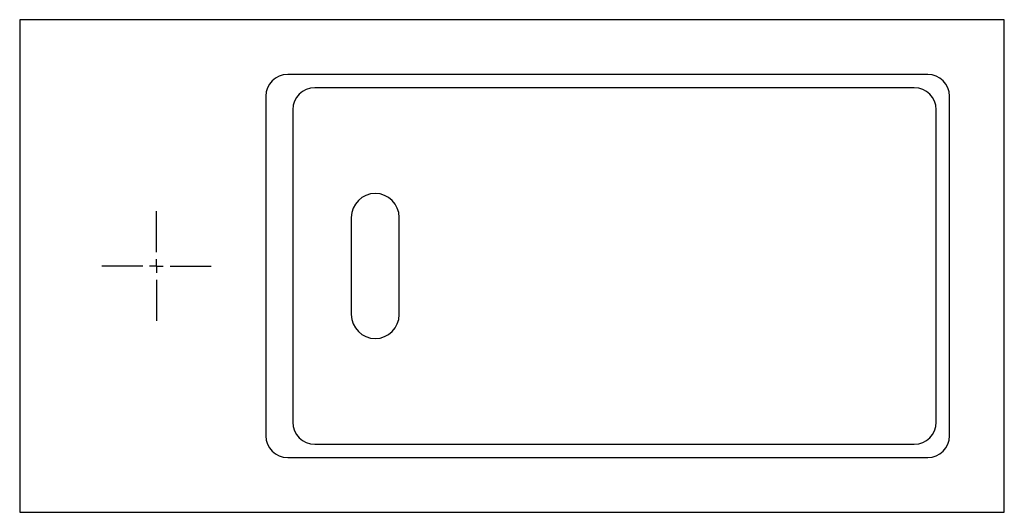
# Model space of a CAD drawing. Extents: x 27 to 700, y 17 to 419.
# Drawn here: x 27 to 387, y 17 to 197 of the extents above; entities that cross this region are included whole.
import ezdxf

# ---------------------------------------------------------------- set-up
doc = ezdxf.new("R2010")
doc.units = 0
doc.layers.get('0').update_dxf_attribs({"linetype": 'CONTINUOUS'})

# ---------------------------------------------------------------- blocks, each defined once
blk = doc.blocks.new('SW_CENTERMARKSYMBOL_0')
at = {"color": 0, "linetype": 'CONTINUOUS'}
for p, q in [((0, 5), (0, 20)), ((-5, 0), (-20, 0)), ((0, 0), (-2.5, 0)), ((0, 0), (0, 2.5)), ((0, 0), (0, -2.5)), ((0, 0), (2.5, 0)), ((5, 0), (20, 0)), ((0, -5), (0, -20))]:
    blk.add_line(p, q, dxfattribs=at)

msp = doc.modelspace()

# ---------------------------------------------------------------- linework, layer by layer
at = {"color": 7, "linetype": 'CONTINUOUS'}
for p, q in [((26.55, 196.68), (26.55, 16.68)), ((386.55, 196.68), (26.55, 196.68)), ((386.55, 16.68), (386.55, 196.68)), ((358.55, 176.68), (124.55, 176.68)), ((353.64, 171.78), (134.43, 171.78)), ((116.55, 168.68), (116.55, 44.68)), ((366.55, 44.68), (366.55, 168.68)), ((126.43, 163.78), (126.43, 49.59)), ((361.64, 49.59), (361.64, 163.78)), ((147.8, 124.43), (147.8, 88.93)), ((165.3, 88.93), (165.3, 124.43)), ((134.43, 41.59), (353.64, 41.59)), ((124.55, 36.68), (358.55, 36.68)), ((26.55, 16.68), (386.55, 16.68))]:
    msp.add_line(p, q, dxfattribs=at)
for centre, radius, start, end in [((124.55, 168.68), 8, 90, 180), ((358.55, 168.68), 8, 360, 90), ((134.43, 163.78), 8, 90, 180), ((353.64, 163.78), 8, 0, 90), ((156.55, 124.43), 8.75, 0, 180), ((156.55, 88.93), 8.75, 180, 0), ((134.43, 49.59), 8, 180, 270), ((353.64, 49.59), 8, 270, 0), ((124.55, 44.68), 8, 180, 270), ((358.55, 44.68), 8, 270, 0)]:
    msp.add_arc(centre, radius, start, end, dxfattribs=at)

# ---------------------------------------------------------------- block references
msp.add_blockref('SW_CENTERMARKSYMBOL_0', (76.55, 106.68), dxfattribs=at)

doc.saveas('drawing.dxf')
